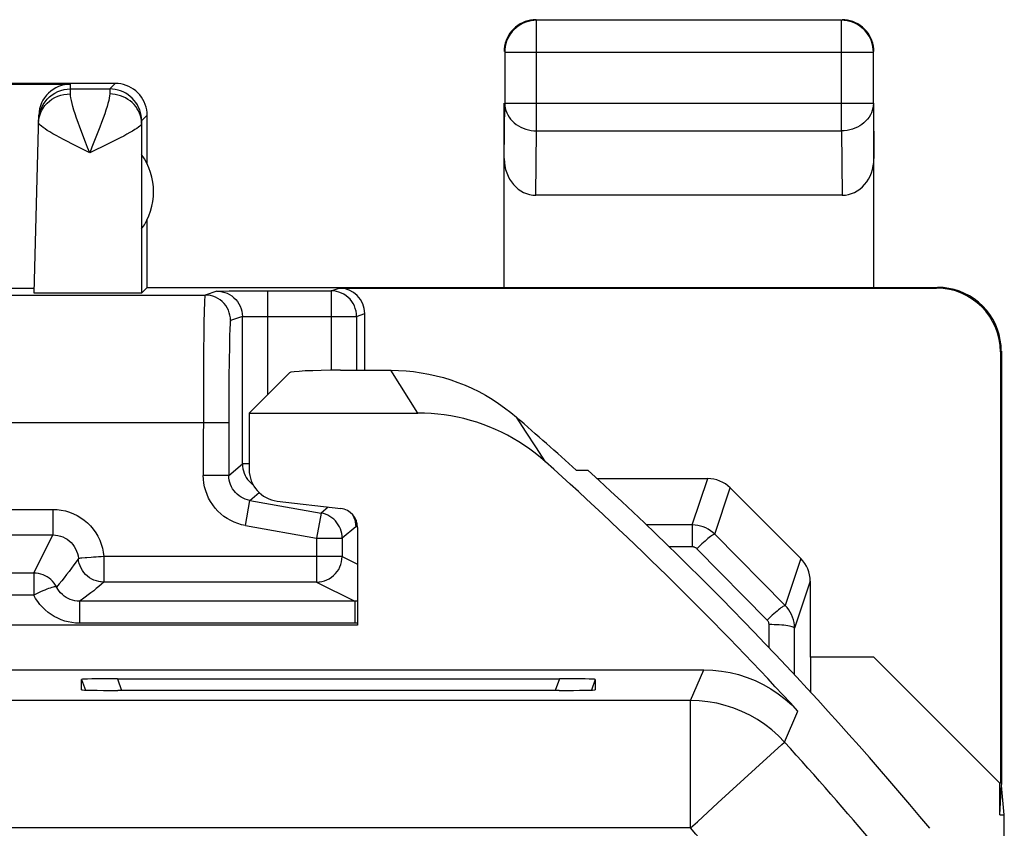
# Model space of a CAD drawing. Units: millimetres. Extents: x -22.4 to 22.4, y -24.5 to 24.5.
# Drawn here: x 14.7 to 22.4, y 18.2 to 24.5 of the extents above; entities that cross this region are included whole.
import ezdxf

# ---------------------------------------------------------------- set-up
doc = ezdxf.new("R2010")
doc.units = ezdxf.units.MM
doc.header["$LTSCALE"] = 16.335
doc.layers.get('0').update_dxf_attribs({"linetype": 'CONTINUOUS'})
doc.layers.add('ASSI', color=7, linetype='CONTINUOUS')
doc.layers.add('RACCORDO', color=7, linetype='CONTINUOUS')

msp = doc.modelspace()

# ---------------------------------------------------------------- linework, layer by layer
at = {"color": 7, "linetype": 'CONTINUOUS'}
for p, q in [((18.7275, 24.4942), (18.711, 24.4918)), ((21.1456, 24.4956), (18.7544, 24.4956)), ((18.5044, 24.2456), (18.5044, 23.8443)), ((21.3956, 23.8443), (21.3956, 24.2456)), ((15.45, 24), (12.45, 24)), ((12.45, 23.995), (15.0998, 23.995)), ((15.0988, 23.9563), (15.4064, 23.9563)), ((18.5, 22.4), (18.5, 23.8443)), ((21.4, 22.4), (21.4, 23.8443)), ((14.8133, 22.3559), (14.8499, 23.7515)), ((15.7, 23.3679), (15.7, 23.75)), ((15.6564, 23.4413), (15.6564, 22.8587)), ((21.1507, 23.1226), (18.7493, 23.1226)), ((15.7, 22.4), (15.7, 22.9321)), ((15.7, 22.4), (15.6559, 22.3559)), ((15.7, 22.4), (21.9004, 22.4)), ((12.25, 22.3947), (14.8143, 22.3947)), ((14.8892, 22.3545), (14.8527, 22.3549)), ((15.3771, 22.3536), (15.0556, 22.3537)), ((15.556, 22.3543), (15.3771, 22.3536)), ((15.6154, 22.3549), (15.556, 22.3543)), ((15.6409, 22.3553), (15.6154, 22.3549)), ((16.4561, 22.3727), (17.1424, 22.3729)), ((17.2061, 22.3942), (21.8917, 22.3942)), ((17.4061, 21.75), (17.4061, 22.1942)), ((22.3917, 21.8942), (22.3917, 18.5083)), ((22.4004, 21.9), (22.4004, 18.5)), ((16.8155, 21.7301), (16.5, 21.4146)), ((17.215, 21.75), (17.6111, 21.75)), ((16.5, 21.4146), (16.5, 20.972)), ((16.5, 21.4146), (17.8224, 21.4146)), ((19.0649, 20.9649), (19.1558, 20.967)), ((19.228, 20.9), (20.0964, 20.9)), ((20.8268, 20.2723), (20.273, 20.8268)), ((16.7205, 20.7241), (17.2177, 20.6656)), ((17.35, 20.5168), (17.35, 19.75)), ((15.3335, 20.0903), (15.3202, 20.0925)), ((17.0289, 20.0886), (15.3594, 20.0886)), ((17.0552, 20.0903), (17.0697, 20.0928)), ((20.9, 20.0954), (20.9, 19.5)), ((17.3286, 19.9388), (15.1679, 19.9388)), ((17.35, 19.75), (14.15, 19.75)), ((21.4, 19.5), (20.9061, 19.5)), ((20.9061, 19.2213), (20.9061, 19.5)), ((22.3887, 18.5113), (21.4, 19.5)), ((22.3887, 18.262), (22.3887, 18.5113)), ((22.3887, 18.262), (22.4004, 18.5)), ((22.4227, 18.262), (22.4, 18.4912)), ((22.3887, 18.262), (22.4227, 18.262)), ((22.4227, -18.262), (22.4227, 18.262))]:
    msp.add_line(p, q, dxfattribs=at)
at = {"color": 250, "linetype": 'CONTINUOUS'}
for p, q in [((18.7544, 23.6278), (18.7544, 24.4956)), ((21.1456, 23.6278), (21.1456, 24.4956)), ((18.5044, 24.2456), (21.3956, 24.2456)), ((21.3956, 24.2456), (21.3956, 24.2471)), ((15.0983, 23.9179), (15.0988, 23.9563)), ((15.0988, 23.9563), (15.0998, 23.995)), ((15.406, 23.9438), (15.4058, 23.9171)), ((15.45, 24), (15.4064, 23.9563)), ((18.5, 23.4105), (18.5044, 23.8443)), ((18.5044, 23.8443), (21.3956, 23.8443)), ((21.3956, 23.8443), (21.4, 23.4105)), ((14.8484, 23.6937), (14.8509, 23.7386)), ((15.7, 23.75), (15.6563, 23.7064)), ((15.6559, 23.6943), (15.6558, 23.6867)), ((15.6558, 23.6867), (15.6558, 23.4413)), ((15.4579, 23.5575), (15.3928, 23.5254)), ((18.7493, 23.1226), (18.7544, 23.6278)), ((18.7544, 23.6278), (21.1456, 23.6278)), ((21.1456, 23.6278), (21.1507, 23.1226)), ((15.3928, 23.5254), (15.2492, 23.4561)), ((15.2492, 23.4561), (15.2134, 23.4742)), ((15.6559, 22.8587), (15.6559, 22.3559)), ((14.3216, 22.3398), (16.1539, 22.3398)), ((16.2466, 22.3707), (16.1539, 22.3398)), ((16.2613, 22.3712), (16.2858, 22.3716)), ((16.2858, 22.3716), (16.3425, 22.3721)), ((16.3425, 22.3721), (16.4561, 22.3727)), ((16.6465, 21.5611), (16.6465, 22.3729)), ((17.1424, 22.3729), (17.2061, 22.3942)), ((17.1424, 22.3729), (17.1424, 21.7496)), ((16.4466, 22.1707), (16.3539, 22.1398)), ((16.4466, 21.0149), (16.4466, 22.1707)), ((16.4745, 22.1718), (16.4992, 22.1722)), ((16.4992, 22.1722), (16.5476, 22.1726)), ((16.5476, 22.1726), (16.6259, 22.1729)), ((16.6259, 22.1729), (17.3423, 22.1729)), ((17.3423, 22.1729), (17.4061, 22.1942)), ((17.3423, 22.1729), (17.3423, 21.75)), ((16.1454, 22.1314), (16.1441, 22.0452)), ((16.1441, 22.0452), (16.1423, 21.8938)), ((16.1423, 21.8938), (16.1407, 21.66)), ((16.3444, 21.9256), (16.343, 21.8377)), ((22.4004, 21.9), (22.3917, 21.8942)), ((16.343, 21.8377), (16.3413, 21.6854)), ((17.682, 21.6388), (17.6111, 21.75)), ((16.1407, 21.66), (16.14, 20.9255)), ((16.3413, 21.6854), (16.3403, 21.5159)), ((17.7525, 21.527), (17.682, 21.6388)), ((16.3403, 21.5159), (16.34, 20.9255)), ((17.8224, 21.4146), (17.7525, 21.527)), ((14.3304, 21.3398), (16.34, 21.3398)), ((18.6733, 21.2651), (18.5971, 21.3809)), ((18.7491, 21.1486), (18.6733, 21.2651)), ((18.8243, 21.0314), (18.7491, 21.1486)), ((16.34, 20.9255), (16.4466, 21.0149)), ((16.5, 21.0149), (16.4466, 21.0149)), ((16.34, 20.9255), (16.14, 20.9255)), ((19.9752, 20.5362), (20.0964, 20.9)), ((16.5052, 20.7285), (16.5788, 20.7903)), ((20.1519, 20.4629), (20.273, 20.8268)), ((16.4705, 20.5316), (16.5052, 20.7285)), ((16.5052, 20.7285), (17.0636, 20.6301)), ((7.5394, 20.6583), (14.9606, 20.6583)), ((14.9606, 20.6583), (14.9606, 20.4583)), ((17.0636, 20.6301), (17.0289, 20.4331)), ((17.1197, 20.6771), (17.0636, 20.6301)), ((16.4705, 20.5316), (17.0289, 20.4331)), ((17.3355, 20.5226), (17.2289, 20.4331)), ((19.9752, 20.5362), (19.6158, 20.5362)), ((19.9752, 20.5362), (19.9752, 20.3649)), ((7.5394, 20.4583), (14.9606, 20.4583)), ((14.811, 20.1591), (14.9606, 20.4583)), ((17.0289, 20.4331), (17.0289, 20.0886)), ((17.0289, 20.4331), (17.2289, 20.4331)), ((17.2289, 20.4331), (17.2289, 20.2886)), ((20.7043, 19.9043), (20.1519, 20.4629)), ((19.9752, 20.3649), (19.7946, 20.3649)), ((20.563, 19.7902), (20.0105, 20.3501)), ((15.1602, 20.2714), (15.16, 20.2734)), ((15.2273, 20.2786), (15.2124, 20.2773)), ((15.3594, 20.2886), (15.3594, 20.0886)), ((17.2289, 20.2886), (15.3594, 20.2886)), ((17.2289, 20.2886), (17.35, 20.228)), ((20.8268, 20.2723), (20.7043, 19.9043)), ((14.811, 20.1591), (14.0714, 20.1591)), ((14.811, 20.1591), (14.811, 19.9867)), ((17.0289, 20.0886), (17.3286, 19.9388)), ((20.9, 20.0954), (20.7775, 19.7275)), ((14.811, 19.9867), (14.0962, 19.9867)), ((15.1679, 19.9388), (15.1679, 19.7658)), ((17.3286, 19.9388), (17.3286, 19.7658)), ((17.3286, 19.7658), (15.1679, 19.7658)), ((17.3493, 19.7667), (17.3286, 19.7658)), ((20.5771, 19.5729), (20.5775, 19.7545)), ((20.7766, 19.3611), (20.7775, 19.7275))]:
    msp.add_line(p, q, dxfattribs=at)
at = {"color": 7, "linetype": 'CONTINUOUS'}
for points in [[(18.711, 24.4918), (18.6897, 24.4871), (18.6689, 24.4806), (18.6488, 24.4722), (18.6294, 24.4622), (18.611, 24.4504), (18.5937, 24.4372), (18.5776, 24.4224), (18.5629, 24.4063), (18.5496, 24.389), (18.5379, 24.3706), (18.5278, 24.3513), (18.5195, 24.3311), (18.5129, 24.3103), (18.5082, 24.289), (18.5053, 24.2674), (18.5044, 24.2456)], [(18.7066, 24.4962), (18.6853, 24.4915), (18.6645, 24.4849), (18.6443, 24.4766)], [(18.75, 24.5), (18.7282, 24.499), (18.7066, 24.4962)], [(21.2557, 24.4766), (21.2355, 24.4849), (21.2147, 24.4915), (21.1934, 24.4962), (21.1718, 24.499), (21.15, 24.5)], [(21.3956, 24.2471), (21.3947, 24.2674), (21.3918, 24.289), (21.3871, 24.3103), (21.3805, 24.3311), (21.3722, 24.3513), (21.3621, 24.3706), (21.3504, 24.389), (21.3371, 24.4063), (21.3224, 24.4224), (21.3063, 24.4372), (21.289, 24.4504), (21.2706, 24.4622), (21.2512, 24.4722), (21.2311, 24.4806), (21.2103, 24.4871), (21.189, 24.4918), (21.1725, 24.4942)], [(18.6443, 24.4766), (18.625, 24.4665), (18.6066, 24.4548), (18.5893, 24.4415), (18.5732, 24.4268), (18.5585, 24.4107), (18.5452, 24.3934), (18.5335, 24.375), (18.5234, 24.3557), (18.5151, 24.3355)], [(21.3849, 24.3355), (21.3766, 24.3557), (21.3665, 24.375), (21.3548, 24.3934), (21.3415, 24.4107), (21.3268, 24.4268), (21.3107, 24.4415), (21.2934, 24.4548), (21.275, 24.4665), (21.2557, 24.4766)], [(18.5151, 24.3355), (18.5085, 24.3147), (18.5038, 24.2934), (18.501, 24.2718), (18.5, 24.25)], [(21.3962, 24.2934), (21.3915, 24.3147), (21.3849, 24.3355)], [(21.4, 24.25), (21.399, 24.2718), (21.3962, 24.2934)], [(15.7, 23.75), (15.699, 23.7718), (15.6962, 23.7934), (15.6915, 23.8147), (15.6849, 23.8354), (15.6766, 23.8556), (15.6665, 23.8749), (15.6548, 23.8933), (15.6415, 23.9106), (15.6268, 23.9267), (15.6107, 23.9415), (15.5934, 23.9548), (15.575, 23.9665), (15.5557, 23.9766), (15.5355, 23.9849), (15.5147, 23.9915), (15.4934, 23.9962), (15.4718, 23.999), (15.45, 24)], [(22.3991, 21.8998), (22.3972, 21.9434), (22.3915, 21.9866), (22.3821, 22.0292), (22.369, 22.0708), (22.3524, 22.1111), (22.3323, 22.1497), (22.3089, 22.1865), (22.2824, 22.2211), (22.253, 22.2533), (22.2209, 22.2828), (22.1863, 22.3094), (22.1495, 22.3329), (22.1109, 22.3531), (22.0706, 22.3698), (22.029, 22.3829), (21.9864, 22.3924), (21.9431, 22.3981), (21.8995, 22.4)], [(14.8527, 22.3549), (14.8276, 22.3553), (14.8198, 22.3555), (14.815, 22.3557), (14.8133, 22.3559)], [(15.0556, 22.3537), (14.9115, 22.3543), (14.8892, 22.3545)], [(15.6559, 22.3559), (15.654, 22.3557), (15.649, 22.3555), (15.6409, 22.3553)], [(17.6111, 21.75), (17.6709, 21.7488), (17.7304, 21.7452), (17.7897, 21.7393), (17.8489, 21.731), (17.9078, 21.7204), (17.9661, 21.7074), (18.0238, 21.6921), (18.081, 21.6745), (18.1374, 21.6547), (18.1929, 21.6326), (18.2475, 21.6083), (18.3011, 21.582), (18.3536, 21.5535), (18.405, 21.5229), (18.4551, 21.4903), (18.5038, 21.4558), (18.5511, 21.4193), (18.5971, 21.3809)], [(18.8243, 21.0314), (18.7847, 21.0656), (18.744, 21.0984), (18.7023, 21.1297), (18.6595, 21.1596), (18.6155, 21.1879), (18.5707, 21.2147), (18.525, 21.24), (18.4784, 21.2636), (18.431, 21.2856), (18.3829, 21.306), (18.3341, 21.3246), (18.2847, 21.3416), (18.2347, 21.3568), (18.1842, 21.3703), (18.1333, 21.382), (18.0821, 21.3919), (18.0304, 21.4001), (17.9786, 21.4064), (17.9267, 21.411), (17.8746, 21.4137), (17.8224, 21.4146)], [(17.1763, 20.5683), (17.163, 20.5815), (17.1486, 20.5933), (17.1331, 20.6038), (17.1168, 20.6128), (17.0996, 20.6202), (17.0819, 20.626), (17.0636, 20.6301)], [(17.2254, 20.4701), (17.2213, 20.4876), (17.2154, 20.5052), (17.2079, 20.5222), (17.1989, 20.5385), (17.1883, 20.5539), (17.1763, 20.5683)], [(15.3202, 20.0925), (15.3014, 20.0972), (15.2828, 20.1038), (15.2648, 20.1124), (15.2476, 20.1228), (15.2316, 20.1348), (15.2168, 20.1484), (15.2034, 20.1634), (15.1917, 20.1797), (15.1817, 20.1969), (15.1734, 20.2151), (15.167, 20.2341), (15.1625, 20.2537), (15.1602, 20.2714)], [(17.0697, 20.0928), (17.0898, 20.0981), (17.1092, 20.1054), (17.1279, 20.1149), (17.1456, 20.1262), (17.162, 20.1394), (17.177, 20.1543), (17.1904, 20.1706), (17.2019, 20.1882), (17.2114, 20.2069), (17.219, 20.2265), (17.2245, 20.2468), (17.2278, 20.2676), (17.2289, 20.2886)]]:
    msp.add_lwpolyline(points, dxfattribs=at)
at = {"color": 250, "linetype": 'CONTINUOUS'}
for points in [[(18.7544, 24.4956), (18.7326, 24.4947), (18.7275, 24.4942)], [(21.1725, 24.4942), (21.1674, 24.4947), (21.1456, 24.4956)], [(14.8509, 23.7386), (14.8555, 23.7639), (14.8627, 23.7886), (14.8724, 23.8124), (14.8845, 23.8351), (14.8989, 23.8565), (14.9154, 23.8762), (14.9338, 23.8942), (14.954, 23.9101), (14.9757, 23.9239), (14.9987, 23.9354), (15.0228, 23.9445), (15.0477, 23.9511), (15.0731, 23.955), (15.0988, 23.9563)], [(15.4064, 23.9563), (15.4063, 23.9557), (15.4062, 23.9542), (15.4062, 23.9517), (15.406, 23.9438)], [(15.6563, 23.7064), (15.6554, 23.7281), (15.6525, 23.7498), (15.6478, 23.7711), (15.6413, 23.7919), (15.6329, 23.812), (15.6229, 23.8313), (15.6111, 23.8497), (15.5979, 23.867), (15.5831, 23.8831), (15.567, 23.8979), (15.5497, 23.9111), (15.5313, 23.9229), (15.512, 23.9329), (15.4919, 23.9413), (15.4711, 23.9478), (15.4498, 23.9525), (15.4281, 23.9554), (15.4064, 23.9563)], [(14.8717, 23.7856), (14.8838, 23.8065), (14.8982, 23.8262), (14.9147, 23.8444), (14.9331, 23.861), (14.9533, 23.8757), (14.975, 23.8883), (14.9981, 23.8989), (15.0222, 23.9072), (15.0471, 23.9132), (15.0725, 23.9167), (15.0983, 23.9179)], [(15.2166, 23.5398), (15.172, 23.6579), (15.1588, 23.6943), (15.1466, 23.7287), (15.1355, 23.761), (15.1258, 23.7909), (15.1175, 23.8185), (15.1105, 23.8435), (15.1051, 23.866), (15.1013, 23.8859), (15.099, 23.9031), (15.0983, 23.9179)], [(15.4058, 23.9171), (15.4048, 23.9024), (15.4023, 23.8851), (15.3982, 23.8654), (15.3925, 23.843), (15.3852, 23.8181), (15.3766, 23.7907), (15.3665, 23.7608), (15.355, 23.7286), (15.3425, 23.6943), (15.3288, 23.658)], [(15.6558, 23.6867), (15.6548, 23.7068), (15.6519, 23.7267), (15.6472, 23.7462), (15.6406, 23.7654), (15.6322, 23.7839), (15.6221, 23.8017), (15.6104, 23.8187), (15.5971, 23.8346), (15.5824, 23.8494), (15.5663, 23.863), (15.549, 23.8752), (15.5306, 23.886), (15.5113, 23.8953), (15.4912, 23.903), (15.4704, 23.9091), (15.4491, 23.9135), (15.4276, 23.9162), (15.4058, 23.9171)], [(18.5044, 23.8443), (18.5054, 23.8255), (18.5083, 23.8068), (18.513, 23.7884), (18.5196, 23.7704), (18.528, 23.753), (18.5381, 23.7363), (18.5498, 23.7204), (18.5631, 23.7054), (18.5779, 23.6915), (18.5939, 23.6787), (18.6112, 23.6672), (18.6296, 23.657), (18.6489, 23.6483), (18.669, 23.6411), (18.6898, 23.6353), (18.711, 23.6312), (18.7326, 23.6287), (18.7544, 23.6278)], [(21.3956, 23.8443), (21.3946, 23.8255), (21.3917, 23.8068), (21.387, 23.7884), (21.3804, 23.7704), (21.372, 23.753), (21.3619, 23.7363), (21.3502, 23.7204), (21.3369, 23.7054), (21.3221, 23.6915), (21.3061, 23.6787), (21.2888, 23.6672), (21.2704, 23.657), (21.2511, 23.6483), (21.231, 23.6411), (21.2102, 23.6353), (21.189, 23.6312), (21.1674, 23.6287), (21.1456, 23.6278)], [(14.8503, 23.7174), (14.8549, 23.7407), (14.8621, 23.7636), (14.8717, 23.7856)], [(15.2134, 23.4742), (15.1085, 23.527), (15.0752, 23.5441), (15.0435, 23.5606), (15.0137, 23.5763), (14.9859, 23.5914), (14.9604, 23.6057), (14.9372, 23.6191), (14.9166, 23.6317), (14.8985, 23.6433), (14.8831, 23.654), (14.8705, 23.6638), (14.8607, 23.6727), (14.8538, 23.6806), (14.8496, 23.6876), (14.8484, 23.6937)], [(15.3288, 23.658), (15.2827, 23.5401), (15.2662, 23.4987), (15.249, 23.4567)], [(15.6558, 23.6867), (15.6542, 23.6806), (15.6497, 23.6736), (15.6425, 23.6658), (15.6324, 23.6572), (15.6195, 23.6477), (15.6039, 23.6374), (15.5857, 23.6261), (15.5649, 23.6139), (15.5416, 23.601), (15.5159, 23.5872), (15.4879, 23.5727), (15.4579, 23.5575)], [(15.6563, 23.7064), (15.6563, 23.7061), (15.6562, 23.7053), (15.6562, 23.704), (15.6561, 23.7023), (15.656, 23.7001), (15.6559, 23.6943)], [(15.249, 23.4567), (15.2325, 23.4985), (15.2166, 23.5398)], [(16.1539, 22.3398), (16.153, 22.3373), (16.1521, 22.3305), (16.1512, 22.3196), (16.1503, 22.3045), (16.1494, 22.2854), (16.1486, 22.2622), (16.1477, 22.2351), (16.1469, 22.2042), (16.1454, 22.1314)], [(16.3539, 22.1398), (16.3528, 22.1607), (16.3495, 22.1813), (16.3441, 22.2016), (16.3366, 22.2211), (16.3271, 22.2397), (16.3157, 22.2573), (16.3025, 22.2736), (16.2877, 22.2884), (16.2714, 22.3015), (16.2539, 22.313), (16.2352, 22.3225), (16.2157, 22.33), (16.1955, 22.3354), (16.1748, 22.3387), (16.1539, 22.3398)], [(16.2466, 22.3707), (16.2486, 22.3709), (16.2535, 22.371), (16.2613, 22.3712)], [(16.2466, 22.3707), (16.2675, 22.3696), (16.2882, 22.3663), (16.3084, 22.3609), (16.3279, 22.3534), (16.3466, 22.3439), (16.3641, 22.3325), (16.3804, 22.3193), (16.3952, 22.3045), (16.4084, 22.2882), (16.4198, 22.2706), (16.4293, 22.252), (16.4368, 22.2325), (16.4422, 22.2122), (16.4455, 22.1916), (16.4466, 22.1707)], [(17.3423, 22.1729), (17.3412, 22.1938), (17.338, 22.2145), (17.3325, 22.2347), (17.325, 22.2543), (17.3155, 22.2729), (17.3041, 22.2905), (17.291, 22.3068), (17.2762, 22.3216), (17.2599, 22.3347), (17.2423, 22.3461), (17.2237, 22.3556), (17.2042, 22.3631), (17.1839, 22.3686), (17.1633, 22.3718), (17.1424, 22.3729)], [(16.4466, 22.1707), (16.448, 22.1709), (16.4516, 22.1711), (16.4572, 22.1714), (16.4649, 22.1716), (16.4745, 22.1718)], [(16.3539, 22.1398), (16.3528, 22.1373), (16.3518, 22.1305), (16.3508, 22.1195), (16.3498, 22.104), (16.3488, 22.0842), (16.3479, 22.0603), (16.3469, 22.0323), (16.3461, 22.0003), (16.3444, 21.9256)], [(16.4466, 21.0149), (16.4474, 20.9963), (16.45, 20.9779), (16.4543, 20.9598), (16.4603, 20.9422), (16.4679, 20.9252)], [(16.4705, 20.5316), (16.4405, 20.5381), (16.4113, 20.5468), (16.3829, 20.5577), (16.355, 20.571), (16.3278, 20.5865), (16.302, 20.604), (16.2777, 20.6236), (16.2547, 20.6452), (16.2336, 20.6684), (16.2144, 20.6932), (16.1971, 20.7196), (16.182, 20.747), (16.1693, 20.7754), (16.1587, 20.8049), (16.1505, 20.8347), (16.1446, 20.8646), (16.1412, 20.8949), (16.14, 20.9255)], [(16.5052, 20.7285), (16.4871, 20.7326), (16.4694, 20.7384), (16.4523, 20.7457), (16.436, 20.7546), (16.4205, 20.765), (16.4061, 20.7768), (16.3929, 20.7899), (16.3809, 20.8042), (16.3703, 20.8195), (16.3612, 20.8357), (16.3537, 20.8527), (16.3477, 20.8704), (16.3434, 20.8885), (16.3408, 20.9069), (16.34, 20.9255)], [(16.4679, 20.9252), (16.477, 20.909), (16.4876, 20.8937), (16.4995, 20.8794)], [(16.4995, 20.8794), (16.5127, 20.8663), (16.5271, 20.8545), (16.5309, 20.852)], [(14.9606, 20.6583), (14.9939, 20.6569), (15.0265, 20.6528), (15.0586, 20.6461), (15.0903, 20.6366), (15.1214, 20.6245), (15.1512, 20.6099), (15.1797, 20.5929), (15.2068, 20.5735), (15.2321, 20.552), (15.2555, 20.5284), (15.2771, 20.5029), (15.2963, 20.4758), (15.3131, 20.4472), (15.3277, 20.4171), (15.3396, 20.3861), (15.3488, 20.3545), (15.3554, 20.322), (15.3594, 20.2886)], [(17.3142, 20.6123), (17.3218, 20.5953), (17.3277, 20.5777), (17.332, 20.5596), (17.3346, 20.5412), (17.3355, 20.5226)], [(17.3387, 20.5733), (17.3383, 20.5612), (17.3378, 20.5476), (17.3372, 20.537), (17.3366, 20.5293), (17.3361, 20.5245), (17.3355, 20.5226)], [(17.2289, 20.4331), (17.228, 20.4514), (17.2254, 20.4701)], [(20.1519, 20.4629), (20.1358, 20.4776), (20.1185, 20.4909), (20.1001, 20.5027), (20.0807, 20.5128), (20.0606, 20.5211), (20.0398, 20.5277), (20.0185, 20.5324), (19.997, 20.5352), (19.9752, 20.5362)], [(14.9606, 20.4583), (14.9805, 20.4573), (15.0002, 20.4544), (15.0195, 20.4495), (15.0382, 20.4427), (15.0561, 20.434), (15.0731, 20.4237), (15.089, 20.4117), (15.1036, 20.3981), (15.1168, 20.3832), (15.1285, 20.367), (15.1385, 20.3497), (15.1467, 20.3316), (15.1531, 20.3127), (15.1575, 20.2932), (15.16, 20.2734)], [(20.1519, 20.4629), (20.1492, 20.463), (20.1453, 20.4618), (20.1402, 20.4593), (20.134, 20.4556), (20.1266, 20.4507), (20.1182, 20.4447), (20.1088, 20.4375), (20.0985, 20.4293), (20.0875, 20.4202), (20.0757, 20.4101), (20.0634, 20.3993), (20.0506, 20.3878), (20.0374, 20.3757), (20.024, 20.3631), (20.0105, 20.3501)], [(20.0105, 20.3501), (20.0072, 20.3531), (20.0038, 20.3558), (20.0001, 20.3581), (19.9963, 20.3602), (19.9922, 20.3619), (19.988, 20.3632), (19.9839, 20.3641), (19.9796, 20.3647), (19.9752, 20.3649)], [(15.16, 20.2734), (15.1422, 20.2479), (15.1241, 20.2226), (15.1057, 20.1974), (15.0871, 20.1723), (15.0682, 20.1474), (15.049, 20.1226), (15.0295, 20.098), (15.0097, 20.0735), (14.9896, 20.0491)], [(15.2124, 20.2773), (15.1876, 20.2756), (15.178, 20.2748), (15.1703, 20.2742), (15.1647, 20.274), (15.1613, 20.2738), (15.16, 20.2734)], [(15.3594, 20.2886), (15.3388, 20.2868), (15.3187, 20.2853), (15.299, 20.284), (15.2798, 20.2825), (15.2612, 20.281), (15.2273, 20.2786)], [(14.9806, 20.0651), (14.9702, 20.0802), (14.9584, 20.0943), (14.9453, 20.1073), (14.9311, 20.119), (14.9159, 20.1294), (14.8998, 20.1383), (14.883, 20.1457), (14.8655, 20.1515), (14.8476, 20.1557), (14.8294, 20.1582), (14.811, 20.1591)], [(15.3594, 20.0886), (15.3406, 20.0714), (15.3211, 20.0544)], [(15.3594, 20.0886), (15.3395, 20.0896), (15.3335, 20.0903)], [(17.0289, 20.0886), (17.0494, 20.0896), (17.0552, 20.0903)], [(14.9896, 20.0491), (14.9873, 20.0508), (14.9834, 20.0515), (14.9778, 20.0512), (14.9705, 20.0501), (14.9615, 20.0481), (14.9511, 20.0452), (14.9393, 20.0414), (14.9262, 20.0369), (14.9119, 20.0315), (14.8967, 20.0254), (14.8806, 20.0187), (14.8639, 20.0114), (14.8466, 20.0034), (14.811, 19.9867)], [(15.1679, 19.9388), (15.1498, 19.9396), (15.1318, 19.9421), (15.1141, 19.9462), (15.0968, 19.9519), (15.08, 19.9592), (15.064, 19.968), (15.0488, 19.9783), (15.0345, 19.99), (15.0213, 20.003), (15.0094, 20.0173), (14.9988, 20.0327), (14.9806, 20.0651)], [(15.3211, 20.0544), (15.3011, 20.0374), (15.2804, 20.0207), (15.2592, 20.004), (15.2373, 19.9875), (15.2148, 19.9711), (15.1917, 19.9549), (15.1679, 19.9388)], [(15.1679, 19.7658), (15.1388, 19.7669), (15.1099, 19.77), (15.0814, 19.7753), (15.0531, 19.7828), (15.025, 19.7923), (14.9979, 19.8039), (14.9716, 19.8175), (14.9462, 19.8332), (14.9222, 19.8506), (14.8996, 19.8697), (14.8783, 19.8906), (14.8588, 19.9128), (14.8411, 19.9361), (14.8252, 19.9607), (14.811, 19.9867)], [(17.35, 19.94), (17.349, 19.9398), (17.3286, 19.9388)], [(20.7043, 19.9043), (20.7017, 19.9043), (20.6978, 19.903), (20.6928, 19.9005), (20.6865, 19.8967), (20.6792, 19.8918), (20.6708, 19.8856), (20.6614, 19.8784), (20.6511, 19.8701), (20.6401, 19.8608), (20.6283, 19.8507), (20.616, 19.8398), (20.6031, 19.8282), (20.5899, 19.816), (20.5765, 19.8033), (20.563, 19.7902)], [(20.7775, 19.7275), (20.7765, 19.7493), (20.7737, 19.771), (20.7689, 19.7923), (20.7624, 19.8131), (20.754, 19.8333), (20.7439, 19.8526), (20.7322, 19.871), (20.719, 19.8883), (20.7043, 19.9043)], [(20.5775, 19.7545), (20.5773, 19.759), (20.5767, 19.7634), (20.5758, 19.7677), (20.5745, 19.7719), (20.5728, 19.776), (20.5708, 19.7799), (20.5685, 19.7835), (20.5659, 19.787), (20.563, 19.7902)], [(20.7775, 19.7275), (20.776, 19.7303), (20.7725, 19.7331), (20.7668, 19.7358), (20.7592, 19.7384), (20.7495, 19.7409), (20.7381, 19.7432), (20.7249, 19.7454), (20.7101, 19.7474), (20.6939, 19.7492), (20.6765, 19.7508), (20.658, 19.7521), (20.6386, 19.7531), (20.6186, 19.7539), (20.5982, 19.7543), (20.5775, 19.7545)]]:
    msp.add_lwpolyline(points, dxfattribs=at)
at = {"color": 7, "linetype": 'CONTINUOUS'}
for centre, radius, start, end in [((15.25, 23.15), 0.5, 324.36377, 35.63623), ((0, 0), 28.3372, 47.71749, 48.98331), ((0, 0), 28.4, 39.74108, 47.58456)]:
    msp.add_arc(centre, radius, start, end, dxfattribs=at)
for centre, major_axis, ratio, start_param, end_param in [((15.0998, 23.7449), (0.0035, 0.25), 0.99978, 0.014095, 1.558712), ((18.75, 23.4113), (0.0029, 0.2887), 0.866014, -4.700754, -3.132866), ((21.15, 23.4113), (-0.0029, 0.2887), 0.866014, -3.150319, -1.582432), ((17.2061, 22.1942), (0.1898, 0.0633), 0.999831, -0.321673, 1.249022), ((21.8917, 21.8942), (-0.416, -0.2774), 0.999945, 2.553622, 4.124368), ((17.215, 21.729), (0.4, 0), 0.052408, 1.570796, 3.089233), ((16.7503, 20.9726), (-0.1873, -0.1665), 0.99755, -0.725626, 0.725626), ((20.0962, 20.6497), (0.0791, 0.2376), 0.998478, -0.463891, 0.32105), ((17.1998, 20.5164), (0.1124, 0.0999), 0.99755, -0.725626, 0.725626), ((20.65, 20.0952), (0.0791, 0.2376), 0.998478, -1.248833, -0.463891)]:
    msp.add_ellipse(centre, major_axis=major_axis, ratio=ratio, start_param=start_param, end_param=end_param, dxfattribs=at)
at = {"layer": 'ASSI', "color": 7, "linetype": 'CONTINUOUS'}
for p, q in [((16.8155, 21.7301), (16.5, 21.4146)), ((17.215, 21.75), (17.6111, 21.75)), ((16.5, 21.4146), (16.5, 20.972)), ((16.5, 21.4146), (17.8224, 21.4146)), ((19.0649, 20.9649), (19.1558, 20.967)), ((16.7205, 20.7241), (17.2177, 20.6656)), ((17.35, 20.5168), (17.35, 19.75)), ((17.35, 19.75), (14.15, 19.75)), ((-20.0666, 19.4), (20.0666, 19.4)), ((15.186, 19.2433), (15.186, 19.3247)), ((15.186, 19.3247), (15.2163, 19.241)), ((15.4662, 19.3296), (18.9338, 19.3296)), ((19.214, 19.3247), (19.1837, 19.241)), ((19.214, 19.3247), (19.214, 19.2433)), ((18.9303, 19.2383), (15.4697, 19.2383))]:
    msp.add_line(p, q, dxfattribs=at)
at = {"layer": 'ASSI', "color": 250, "linetype": 'CONTINUOUS'}
for p, q in [((17.682, 21.6388), (17.6111, 21.75)), ((17.7525, 21.527), (17.682, 21.6388)), ((17.8224, 21.4146), (17.7525, 21.527)), ((18.6733, 21.2651), (18.5971, 21.3809)), ((18.7491, 21.1486), (18.6733, 21.2651)), ((18.8243, 21.0314), (18.7491, 21.1486)), ((19.9604, 19.1591), (20.0666, 19.4)), ((15.4662, 19.3296), (15.4992, 19.2383)), ((18.9338, 19.3296), (18.9008, 19.2383)), ((19.9604, 19.1591), (8.2124, 19.1591)), ((19.9604, 18.1592), (19.9604, 19.1591)), ((20.6999, 18.8321), (20.8035, 19.0759)), ((20.176, 18.3555), (20.679, 18.813)), ((20.0152, 18.2087), (20.176, 18.3555)), ((19.9604, 18.1592), (8.2124, 18.1592)), ((19.9604, 18.1592), (20.0152, 18.2087))]:
    msp.add_line(p, q, dxfattribs=at)
at = {"layer": 'ASSI', "color": 7, "linetype": 'CONTINUOUS'}
for points in [[(17.6111, 21.75), (17.6709, 21.7488), (17.7304, 21.7452), (17.7897, 21.7393), (17.8489, 21.731), (17.9078, 21.7204), (17.9661, 21.7074), (18.0238, 21.6921), (18.081, 21.6745), (18.1374, 21.6547), (18.1929, 21.6326), (18.2475, 21.6083), (18.3011, 21.582), (18.3536, 21.5535), (18.405, 21.5229), (18.4551, 21.4903), (18.5038, 21.4558), (18.5511, 21.4193), (18.5971, 21.3809)], [(18.8243, 21.0314), (18.7847, 21.0656), (18.744, 21.0984), (18.7023, 21.1297), (18.6595, 21.1596), (18.6155, 21.1879), (18.5707, 21.2147), (18.525, 21.24), (18.4784, 21.2636), (18.431, 21.2856), (18.3829, 21.306), (18.3341, 21.3246), (18.2847, 21.3416), (18.2347, 21.3568), (18.1842, 21.3703), (18.1333, 21.382), (18.0821, 21.3919), (18.0304, 21.4001), (17.9786, 21.4064), (17.9267, 21.411), (17.8746, 21.4137), (17.8224, 21.4146)], [(20.0666, 19.4), (20.1356, 19.3976), (20.2038, 19.3906), (20.2713, 19.3788), (20.3384, 19.3623), (20.4047, 19.341), (20.4691, 19.3154), (20.5315, 19.2853), (20.592, 19.2507), (20.6495, 19.2125), (20.7038, 19.1707), (20.7551, 19.1252), (20.8035, 19.0759)]]:
    msp.add_lwpolyline(points, dxfattribs=at)
at = {"layer": 'ASSI', "color": 250, "linetype": 'CONTINUOUS'}
for points in [[(20.6999, 18.8321), (20.6515, 18.8817), (20.5997, 18.9279), (20.5449, 18.9704), (20.4873, 19.009), (20.4271, 19.0434), (20.3647, 19.0737), (20.3003, 19.0995), (20.2343, 19.1208), (20.167, 19.1375), (20.0986, 19.1495), (20.0297, 19.1567), (19.9604, 19.1591)], [(20.679, 18.813), (20.6969, 18.8294), (20.6999, 18.8321)]]:
    msp.add_lwpolyline(points, dxfattribs=at)
at = {"layer": 'ASSI', "color": 7, "linetype": 'CONTINUOUS'}
for radius, start, end in [(28.3372, 47.71749, 48.98331), (28.2254, 42.51942, 48.1696), (28.4, 39.74108, 47.58456)]:
    msp.add_arc((0, 0), radius, start, end, dxfattribs=at)
at = {"layer": 'ASSI', "color": 250, "linetype": 'CONTINUOUS'}
for radius in [27.9845, 26.9847]:
    msp.add_arc((0, 0), radius, 40.0637, 42.29486, dxfattribs=at)
at = {"layer": 'ASSI', "color": 7, "linetype": 'CONTINUOUS'}
for centre, major_axis, ratio, start_param, end_param in [((17.215, 21.729), (0.4, 0), 0.052408, 1.570796, 3.089233), ((16.7503, 20.9726), (-0.1873, -0.1665), 0.99755, -0.725626, 0.725626), ((17.1998, 20.5164), (0.1124, 0.0999), 0.99755, -0.725626, 0.725626), ((15.5053, 19.324), (0.3193, -0.0007), 0.017434, 1.693712, 3.14163), ((18.8947, 19.324), (0.3193, 0.0007), 0.017434, -0.000038, 1.447881), ((15.5053, 19.2439), (0.3193, 0.0006), 0.017237, 3.141559, 4.600773), ((18.8947, 19.2439), (0.3193, -0.0006), 0.017237, -1.459181, 0.000033)]:
    msp.add_ellipse(centre, major_axis=major_axis, ratio=ratio, start_param=start_param, end_param=end_param, dxfattribs=at)
at = {"layer": 'RACCORDO', "color": 7, "linetype": 'CONTINUOUS'}
for p, q in [((-20.0666, 19.4), (20.0666, 19.4)), ((15.186, 19.2433), (15.186, 19.3247)), ((15.186, 19.3247), (15.2163, 19.241)), ((15.4662, 19.3296), (18.9338, 19.3296)), ((19.214, 19.3247), (19.1837, 19.241)), ((19.214, 19.3247), (19.214, 19.2433)), ((18.9303, 19.2383), (15.4697, 19.2383))]:
    msp.add_line(p, q, dxfattribs=at)
at = {"layer": 'RACCORDO', "color": 250, "linetype": 'CONTINUOUS'}
for p, q in [((19.9604, 19.1591), (20.0666, 19.4)), ((15.4662, 19.3296), (15.4992, 19.2383)), ((18.9338, 19.3296), (18.9008, 19.2383)), ((19.9604, 19.1591), (8.2124, 19.1591)), ((19.9604, 18.1592), (19.9604, 19.1591)), ((20.6999, 18.8321), (20.8035, 19.0759)), ((20.176, 18.3555), (20.679, 18.813)), ((20.0152, 18.2087), (20.176, 18.3555)), ((19.9604, 18.1592), (8.2124, 18.1592)), ((19.9604, 18.1592), (20.0152, 18.2087))]:
    msp.add_line(p, q, dxfattribs=at)
at = {"layer": 'RACCORDO', "color": 7, "linetype": 'CONTINUOUS'}
msp.add_lwpolyline([(20.0666, 19.4), (20.1356, 19.3976), (20.2038, 19.3906), (20.2713, 19.3788), (20.3384, 19.3623), (20.4047, 19.341), (20.4691, 19.3154), (20.5315, 19.2853), (20.592, 19.2507), (20.6495, 19.2125), (20.7038, 19.1707), (20.7551, 19.1252), (20.8035, 19.0759)], dxfattribs=at)
at = {"layer": 'RACCORDO', "color": 250, "linetype": 'CONTINUOUS'}
for points in [[(20.6999, 18.8321), (20.6515, 18.8817), (20.5997, 18.9279), (20.5449, 18.9704), (20.4873, 19.009), (20.4271, 19.0434), (20.3647, 19.0737), (20.3003, 19.0995), (20.2343, 19.1208), (20.167, 19.1375), (20.0986, 19.1495), (20.0297, 19.1567), (19.9604, 19.1591)], [(20.679, 18.813), (20.6969, 18.8294), (20.6999, 18.8321)]]:
    msp.add_lwpolyline(points, dxfattribs=at)
at = {"layer": 'RACCORDO', "color": 7, "linetype": 'CONTINUOUS'}
msp.add_arc((0, 0), 28.2254, 42.51942, 48.1696, dxfattribs=at)
at = {"layer": 'RACCORDO', "color": 250, "linetype": 'CONTINUOUS'}
for radius in [27.9845, 26.9847]:
    msp.add_arc((0, 0), radius, 40.0637, 42.29486, dxfattribs=at)
at = {"layer": 'RACCORDO', "color": 7, "linetype": 'CONTINUOUS'}
for centre, major_axis, ratio, start_param, end_param in [((15.5053, 19.324), (0.3193, -0.0007), 0.017434, 1.693712, 3.14163), ((18.8947, 19.324), (0.3193, 0.0007), 0.017434, -0.000038, 1.447881), ((15.5053, 19.2439), (0.3193, 0.0006), 0.017237, 3.141559, 4.600773), ((18.8947, 19.2439), (0.3193, -0.0006), 0.017237, -1.459181, 0.000033)]:
    msp.add_ellipse(centre, major_axis=major_axis, ratio=ratio, start_param=start_param, end_param=end_param, dxfattribs=at)

doc.saveas('drawing.dxf')
